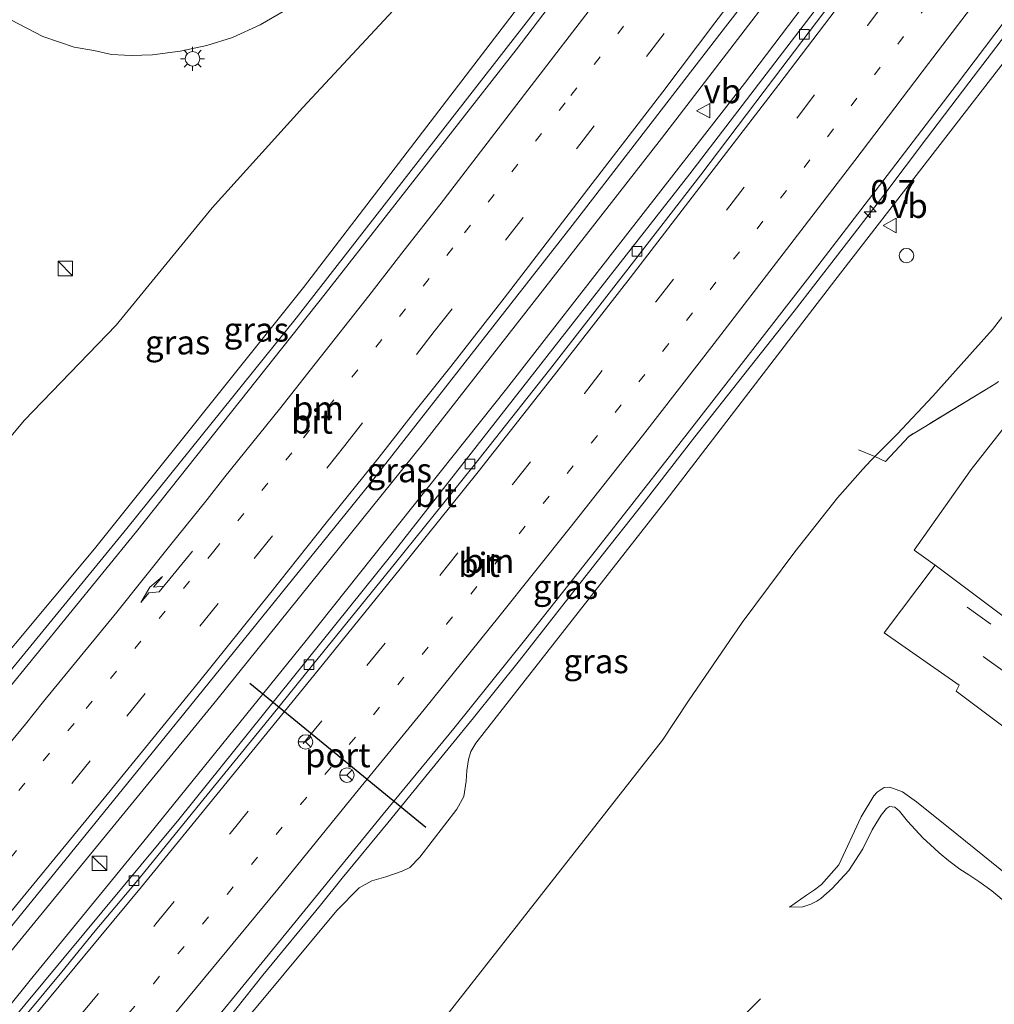
# Model space of a CAD drawing. Units: metres. Extents: x 99990 to 110000, y 406250 to 412503.
# Drawn here: x 103490 to 103591, y 411889 to 411991 of the extents above; entities that cross this region are included whole.
import ezdxf
from ezdxf.enums import TextEntityAlignment as Align

# ---------------------------------------------------------------- set-up
doc = ezdxf.new("R2010")
doc.units = ezdxf.units.M
for name, pattern in [('IE-TERREINAFSCHEIDING', [10, 8, -2]), ('VW-1-3_STREEP', [4, 1, -3]), ('VW-3-9_STREEP', [12, 3, -9])]:
    doc.linetypes.add(name, pattern=pattern)
doc.layers.get('0').update_dxf_attribs({"lineweight": 25})
for name, color, linetype, lineweight in [('B-ME-AM-KILOMETR-S-B1', 7, 'Continuous', 18), ('B-ME-BV-GELEIDECONSTRUCTIE-GELEIDERAIL-L-B1', 213, 'BV-GELEIDERAIL', 18), ('B-ME-GR-BOMENRIJ-L-B1', 10, 'Continuous', 25), ('B-ME-GW-KRUINLIJN-L-B1', 93, 'Continuous', 18), ('B-ME-GW-TEENLIJN-L-B1', 93, 'Continuous', 18), ('B-ME-IE-GRASLAND-GV-B6', 93, 'Continuous', 18), ('B-ME-IE-INRICHTINGSELEMENT-S-B1', 253, 'Continuous', 18), ('B-ME-IE-MEUBILAIR_WEGMEUBILAIR-LICHTMAST-S-B1', 8, 'Continuous', 18), ('B-ME-IE-TERREINAFSCHEIDING-RASTERHEKWERK-L-B1', 8, 'IE-TERREINAFSCHEIDING', 18), ('B-ME-VH-VERH_SOORT-BETON-OVERIG-GV-B6', 8, 'IE-TERREINAFSCHEIDING-NATUURLIJK-HOUTWAL', 18), ('B-ME-VH-VERH_SOORT-BITUMEN-GV-B6', 8, 'IE-TERREINAFSCHEIDING-NATUURLIJK-HOUTWAL', 18), ('B-ME-VV-KOLK-S-B1', 8, 'Continuous', 18), ('B-ME-VW-MARKERING-13STREEP-045-L-B1', 255, 'VW-1-3_STREEP', 18), ('B-ME-VW-MARKERING-39STREEP-015-L-B1', 255, 'VW-3-9_STREEP', 18), ('B-ME-VW-MARKERING-PIJLRE750-S-B1', 7, 'Continuous', 18), ('B-ME-VW-MARKERING-STREEP-015-L-B1', 7, 'Continuous', 18), ('B-ME-VW-MEUBILAIR_WEGMEUBILAIR-RONA-S-B1', 8, 'Continuous', 18), ('B-ME-VW-MEUBILAIR_WEGMEUBILAIR-VERKEERSBORD-S-B1', 8, 'Continuous', 18), ('B-ME-VW-PORTAAL-L-B1', 10, 'Continuous', 25)]:
    doc.layers.add(name, color=color, linetype=linetype, lineweight=lineweight)
doc.styles.add('NLCS-ISO', font='NLCS-ISO.TTF')
doc.linetypes.add('BV-GELEIDERAIL', pattern='A,10,-3,[108,NLCS.SHX,S=1,R=0,X=0,Y=0],-3', length=16)
doc.linetypes.add('IE-TERREINAFSCHEIDING-NATUURLIJK-HOUTWAL', pattern='A,7,-1.5,[67,NLCS.SHX,S=0.75,R=45,X=0,Y=0],-1.5,7,-1.5,[70,NLCS.SHX,S=0.75,R=0,X=0,Y=0],-1.5', length=20)

# ---------------------------------------------------------------- blocks, each defined once
blk = doc.blocks.new('kast')
blk.add_line((-0.75, -0.75), (0.75, 0.75))
blk.add_lwpolyline([(-0.75, 0.75), (0.75, 0.75), (0.75, -0.75), (-0.75, -0.75)], close=True)
blk = doc.blocks.new('dtb')
blk.add_circle((0, 0), 0.75)
blk = doc.blocks.new('verkeersbord')
for p, q in [((0, 0.75), (-0.75, -0.625)), ((0.75, -0.625), (0, 0.75)), ((-0.75, -0.625), (0.75, -0.625))]:
    blk.add_line(p, q)
blk = doc.blocks.new('wegwijzer')
for q in [(-0.53, -0.53), (0, 0.75), (0.53, -0.53)]:
    blk.add_line((0, 0), q)
blk.add_circle((0, 0), 0.75)
blk = doc.blocks.new('hecto')
for p, q in [((0, 0.625), (-0.625, 0)), ((0, -0.625), (0, 0.625)), ((-0.625, 0), (0.625, 0)), ((0.625, 0), (0, -0.625))]:
    blk.add_line(p, q)
blk = doc.blocks.new('kolk')
blk.add_lwpolyline([(-0.5, -0.5), (0.5, -0.5), (0.5, 0.5), (-0.5, 0.5)], close=True)
blk = doc.blocks.new('lantaarnpaal')
for p, q in [((0, 0.75), (0, 1.25)), ((-0.75, 0), (-1.25, 0)), ((-0.88, 0.88), (-0.53, 0.53)), ((0.53, 0.53), (0.88, 0.88)), ((0.75, 0), (1.25, 0)), ((-0.53, -0.53), (-0.88, -0.88)), ((0, -0.75), (0, -1.25)), ((0.53, -0.53), (0.88, -0.88))]:
    blk.add_line(p, q)
blk.add_circle((0, 0), 0.75)
blk = doc.blocks.new('pijlr')
for p, q in [((0, 0, 0.1), (5.45, 0, 0.1)), ((5.45, -0.75, 0.1), (4.7, 0, 0.1)), ((6.2, -0.75, 0.1), (5.45, 0, 0.1)), ((4, -0.75, 0.1), (5.45, -0.75, 0.1)), ((5.7, -1.05, 0.1), (4, -0.75, 0.1)), ((7.5, -0.75, 0.1), (5.7, -1.05, 0.1)), ((7.5, -0.75, 0.1), (6.2, -0.75, 0.1))]:
    blk.add_line(p, q)

msp = doc.modelspace()

# ---------------------------------------------------------------- linework, layer by layer
at = {"layer": 'B-ME-BV-GELEIDECONSTRUCTIE-GELEIDERAIL-L-B1'}
for points in [[(103580.7422, 412041.1835, 6.2545), (103569.1741, 412025.898, 6.301), (103543.3647, 411992.021, 6.4551), (103518.8058, 411960.536, 6.5985), (103501.286, 411938.728, 6.626), (103483.5551, 411917.0956, 6.4523), (103471.257, 411902.14, 6.523), (103461.756, 411890.998, 6.449), (103453.078, 411880.875, 6.444), (103446.543, 411873.268, 6.37)], [(103595.475, 412030.215, 6.816), (103576.12, 412004.579, 6.85), (103556.621, 411979.11, 6.925), (103531.99, 411947.581, 7.06), (103510.612, 411920.989, 7.06), (103488.658, 411894.166, 6.981), (103475.73, 411878.973, 6.916), (103466.727, 411869.07, 6.833), (103460.575, 411862.317, 6.82), (103460.05, 411861.649, 6.839)], [(103464.0216, 411858.2082, 6.647), (103471.228, 411867.123, 6.601), (103480.422, 411878.504, 6.615), (103491.282, 411891.962, 6.789), (103503.05, 411906.375, 6.898), (103519.861, 411927.148, 7.003), (103540.579, 411953.188, 7.025), (103565.239, 411984.81, 6.911), (103591.799, 412019.88, 6.732), (103598.0997, 412028.2611, 6.682)], [(103611.1184, 412014.8078, 7.1725), (103609.9, 412013.216, 7.171), (103606.141, 412008.313, 7.174), (103601.691, 412002.367, 7.172), (103597.189, 411996.428, 7.167), (103592.245, 411989.85, 7.151), (103588.45, 411984.876, 7.148), (103584.076, 411979.109, 7.181), (103579.66, 411973.271, 7.226), (103574.872, 411967.036, 7.244), (103570.36, 411961.233, 7.256), (103565.152, 411954.648, 7.263), (103560.098, 411948.219, 7.269), (103554.83, 411941.482, 7.263), (103549.979, 411935.336, 7.28), (103546.295, 411930.615, 7.28), (103541.927, 411925.059, 7.295), (103537.183, 411919.133, 7.296), (103532.564, 411913.471, 7.301), (103528.295, 411908.246, 7.275), (103523.576, 411902.535, 7.253), (103521.331, 411899.732, 7.24), (103515.376, 411892.481, 7.202), (103510.703, 411886.629, 7.192)]]:
    msp.add_polyline3d(points, dxfattribs=at)
at = {"layer": 'B-ME-GR-BOMENRIJ-L-B1'}
msp.add_line((103566.872, 411890.04, -0.091), (103546.643, 411869.817, 0.104), dxfattribs=at)
at = {"layer": 'B-ME-GW-KRUINLIJN-L-B1'}
for points in [[(103448.363, 411877.086, 5.683), (103447.991, 411878.234, 5.684), (103448.066, 411879.9, 5.593), (103448.38, 411881.38, 5.501), (103448.858, 411882.876, 5.457), (103449.497, 411883.945, 5.457), (103450.831, 411885.855, 5.3), (103452.218, 411887.377, 5.3), (103455.249, 411890.176, 5.34), (103458.122, 411892.667, 5.462), (103460.477, 411894.244, 5.571), (103462.978, 411895.597, 5.593), (103463.678, 411896.149, 5.61), (103464.847, 411897.181, 5.615), (103467.061, 411899.597, 5.597), (103481.355, 411916.809, 5.733), (103497.923, 411936.626, 5.837), (103519.558, 411963.693, 5.811), (103542.172, 411993.211, 5.68), (103564.184, 412022.246, 5.658), (103579.266, 412042.282, 5.523)], [(103613.845, 412016.538, 6.46), (103594.239, 411989.812, 6.291), (103574.578, 411964.419, 6.431), (103557.105, 411941.66, 6.54), (103538.292, 411917.61, 6.466), (103537.413, 411916.501, 6.466), (103536.89, 411915.636, 6.466), (103536.641, 411914.802, 6.466), (103536.5, 411913.678, 6.466), (103536.406, 411912.58, 6.466), (103536.163, 411911, 6.335), (103535.454, 411909.666, 6.217), (103531.615, 411904.714, 6.243), (103530.572, 411903.622, 6.309), (103529.778, 411903.248, 6.309), (103528.114, 411902.672, 6.296), (103526.646, 411902.241, 6.278), (103525.331, 411901.543, 6.366), (103523.025, 411899.192, 6.47), (103514.839, 411889.357, 6.47), (103501.624, 411873.74, 6.418), (103487.511, 411856.463, 6.243)], [(103592.585, 411902.723, 0.589), (103587.219, 411907.075, 0.602), (103583.054, 411910.446, 0.654), (103581.592, 411911.483, 0.659), (103580.28, 411911.956, 0.641), (103579.693, 411911.91, 0.633), (103578.961, 411911.444, 0.628), (103578.619, 411911.068, 0.624), (103577.295, 411908.874, 0.558), (103574.995, 411903.899, 0.318), (103573.193, 411901.871, 0.27), (103572.481, 411901.312, 0.257), (103571.654, 411900.771, 0.257), (103569.903, 411899.527, 0.061)]]:
    msp.add_polyline3d(points, dxfattribs=at)
at = {"layer": 'B-ME-GW-TEENLIJN-L-B1'}
for points in [[(103571.247, 412048.252, 0.726), (103553.762, 412024.482, 0.781), (103529.319, 411992.862, 0.855), (103519.487, 411982.341, 0.471), (103510.102, 411971.935, 0.192), (103500.193, 411959.794, 0.205), (103490.655, 411949.94, -0.227), (103477.67, 411934.345, -0.27), (103455.943, 411907.584, -0.397), (103436.143, 411882.347, -0.554), (103434.753, 411880.187, -0.79), (103434.07, 411878.672, -0.908), (103433.83, 411876.886, -0.899), (103433.988, 411875.243, -0.882), (103434.293, 411873.936, -0.864), (103434.681, 411873.147, -0.847), (103435.116, 411872.518, -0.834), (103435.95, 411871.57, -0.799), (103440.301, 411867.782, -0.795)], [(103578.724, 411946.212, 0.173), (103581.043, 411948.503, 0.047), (103584.727, 411952.442, -0.148), (103587.667, 411955.71, -0.283), (103590.923, 411959.334, -0.419), (103593.635, 411962.856, -0.471), (103595.92, 411965.776, -0.436), (103599.714, 411970.878, -0.427), (103604.537, 411977.692, -0.427), (103609.591, 411984.94, -0.462), (103616.299, 411993.054, -0.493), (103626.876, 412006.836, -0.579)], [(103490.003, 411836.236, -0.694), (103493.162, 411839.792, -0.572), (103501.367, 411849.193, -0.458), (103509.173, 411858.213, -0.345), (103518.338, 411869.394, -0.484), (103526.763, 411878.576, -0.558), (103541.833, 411897.804, -0.502), (103556.758, 411916.835, -0.397), (103559.434, 411920.896, 0.1), (103564.991, 411928.998, 0.2), (103570.44, 411936.325, 0.231), (103574.85, 411941.907, 0.292), (103577.472, 411944.879, 0.231), (103578.295, 411945.788, 0.196), (103578.724, 411946.212, 0.173)], [(103569.903, 411899.527, 0.061), (103571.255, 411899.558, -0.074), (103572.092, 411899.821, -0.074), (103572.735, 411900.134, -0.056), (103573.133, 411900.422, -0.048), (103574.322, 411901.473, -0.056), (103576.048, 411903.322, -0.074), (103577.473, 411905.583, -0.074), (103578.46, 411907.519, -0.039), (103578.845, 411908.165, -0.035), (103579.379, 411909.038, -0.035), (103579.93, 411909.755, -0.026), (103580.251, 411909.937, -0.008), (103580.779, 411909.896, -0.008), (103581.272, 411909.456, -0.004), (103582.104, 411908.427, -0.004), (103583.734, 411906.681, -0.004), (103584.457, 411906.004, -0.017), (103585.381, 411905.157, -0.026), (103586.385, 411904.308, -0.035), (103587.522, 411903.478, -0.043), (103588.445, 411902.881, -0.052), (103589.479, 411902.176, -0.052), (103590.853, 411901.22, -0.052), (103592.532, 411899.8, -0.043)]]:
    msp.add_polyline3d(points, dxfattribs=at)
at = {"layer": 'B-ME-IE-GRASLAND-GV-B6'}
for points in [[(103477.67, 411934.345, -0.27), (103490.655, 411949.94, -0.227), (103500.193, 411959.794, 0.205), (103510.102, 411971.935, 0.192), (103519.487, 411982.341, 0.471), (103529.319, 411992.862, 0.855), (103553.762, 412024.482, 0.781), (103571.247, 412048.252, 0.726)], [(103571.247, 412048.252, 0.726), (103579.266, 412042.282, 5.523), (103564.184, 412022.246, 5.658), (103542.172, 411993.211, 5.68), (103519.558, 411963.693, 5.811), (103497.923, 411936.626, 5.837), (103481.355, 411916.809, 5.733)], [(103481.355, 411916.809, 5.733), (103497.923, 411936.626, 5.837), (103519.558, 411963.693, 5.811), (103542.172, 411993.211, 5.68), (103564.184, 412022.246, 5.658), (103579.266, 412042.282, 5.523)], [(103579.266, 412042.282, 5.523), (103581.396, 412040.697, 5.667), (103563.028, 412016.475, 5.75), (103541.582, 411988.322, 5.815), (103521.817, 411963.04, 5.933), (103502.272, 411938.419, 5.968), (103484.821, 411917.028, 5.951)], [(103480.852, 411877.57, 6.038), (103464.6209, 411858.4178, 5.8211), (103463.953, 411858.986, 5.87), (103460.826, 411861.695, 5.999), (103459.819, 411862.567, 6.095), (103464.449, 411868.049, 6.104), (103488.007, 411895.945, 6.2), (103507.317, 411919.731, 6.348), (103526.458, 411943.4, 6.287), (103547.372, 411970.126, 6.213), (103562.683, 411989.946, 6.108), (103580.371, 412012.803, 6.051), (103594.234, 412031.139, 6.064), (103599.157, 412027.474, 6.147), (103588.025, 412012.632, 6.139), (103559.584, 411975.465, 6.204), (103528.707, 411936.054, 6.274), (103506.669, 411908.62, 6.121), (103480.852, 411877.57, 6.038)], [(103613.845, 412016.538, 6.46), (103594.239, 411989.812, 6.291), (103574.578, 411964.419, 6.431), (103557.105, 411941.66, 6.54), (103538.292, 411917.61, 6.466), (103537.413, 411916.501, 6.466), (103536.89, 411915.636, 6.466), (103536.641, 411914.802, 6.466), (103536.5, 411913.678, 6.466), (103536.406, 411912.58, 6.466), (103536.163, 411911, 6.335), (103535.454, 411909.666, 6.217), (103531.615, 411904.714, 6.243), (103530.572, 411903.622, 6.309), (103529.778, 411903.248, 6.309), (103528.114, 411902.672, 6.296), (103526.646, 411902.241, 6.278), (103525.331, 411901.543, 6.366), (103523.025, 411899.192, 6.47), (103514.839, 411889.357, 6.47)], [(103514.839, 411889.357, 6.47), (103523.025, 411899.192, 6.47), (103525.331, 411901.543, 6.366), (103526.646, 411902.241, 6.278), (103528.114, 411902.672, 6.296), (103529.778, 411903.248, 6.309), (103530.572, 411903.622, 6.309), (103531.615, 411904.714, 6.243), (103535.454, 411909.666, 6.217), (103536.163, 411911, 6.335), (103536.406, 411912.58, 6.466), (103536.5, 411913.678, 6.466), (103536.641, 411914.802, 6.466), (103536.89, 411915.636, 6.466), (103537.413, 411916.501, 6.466), (103538.292, 411917.61, 6.466), (103557.105, 411941.66, 6.54), (103574.578, 411964.419, 6.431), (103594.239, 411989.812, 6.291), (103613.845, 412016.538, 6.46)], [(103504.284, 411880.372, 6.334), (103512.227, 411890.036, 6.334), (103519.739, 411899.262, 6.402), (103527.811, 411909.152, 6.464), (103535.144, 411918.028, 6.553), (103542.582, 411927.33, 6.564), (103549.925, 411936.557, 6.561), (103557.699, 411946.489, 6.508), (103564.874, 411955.708, 6.494), (103572.484, 411965.474, 6.506), (103579.566, 411974.695, 6.479), (103587.184, 411984.67, 6.445), (103594.06, 411993.781, 6.406)], [(103529.319, 411992.862, 0.855), (103519.487, 411982.341, 0.471), (103510.102, 411971.935, 0.192), (103500.193, 411959.794, 0.205), (103490.655, 411949.94, -0.227), (103477.67, 411934.345, -0.27)], [(103616.299, 411993.054, -0.493), (103609.591, 411984.94, -0.462), (103604.537, 411977.692, -0.427), (103599.714, 411970.878, -0.427), (103595.92, 411965.776, -0.436), (103593.635, 411962.856, -0.471), (103590.923, 411959.334, -0.419), (103587.667, 411955.71, -0.283), (103584.727, 411952.442, -0.148), (103581.043, 411948.503, 0.047), (103578.724, 411946.212, 0.173), (103578.295, 411945.788, 0.196), (103577.472, 411944.879, 0.231), (103574.85, 411941.907, 0.292), (103570.44, 411936.325, 0.231), (103564.991, 411928.998, 0.2), (103559.434, 411920.896, 0.1), (103556.758, 411916.835, -0.397), (103541.833, 411897.804, -0.502), (103526.763, 411878.576, -0.558)], [(103489.265, 411991.411, 1.296), (103492.595, 411989.677, 1.296), (103495.828, 411988.594, 1.305), (103497.878, 411988.224, 1.314), (103499.707, 411987.831, 1.283), (103501.037, 411987.751, 1.283), (103501.736, 411987.727, 1.283), (103503.948, 411987.788, 1.257), (103506.796, 411988.177, 1.253), (103509.556, 411988.76, 1.261), (103512.229, 411989.599, 1.27), (103515.098, 411990.888, 1.235), (103517.452, 411992.262, 1.218)], [(103591.261, 411953.748, -0.205), (103582.236, 411948.278, -0.008), (103579.846, 411945.677, 0.078), (103578.724, 411946.212, 0.173), (103581.043, 411948.503, 0.047), (103584.727, 411952.442, -0.148), (103587.667, 411955.71, -0.283), (103590.923, 411959.334, -0.419), (103593.635, 411962.856, -0.471)], [(103526.763, 411878.576, -0.558), (103541.833, 411897.804, -0.502), (103556.758, 411916.835, -0.397), (103559.434, 411920.896, 0.1), (103564.991, 411928.998, 0.2), (103570.44, 411936.325, 0.231), (103574.85, 411941.907, 0.292), (103577.472, 411944.879, 0.231), (103578.295, 411945.788, 0.196), (103578.724, 411946.212, 0.173), (103579.846, 411945.677, 0.078), (103582.236, 411948.278, -0.008), (103591.261, 411953.748, -0.205)], [(103593.207, 411950.626, -0.2708), (103588.709, 411944.86, 0.135), (103582.782, 411936.499, 0.755), (103584.968, 411934.935, 0.973), (103579.677, 411927.939, 0.961), (103587.467, 411922.512, 0.978), (103587.135, 411921.909, 0.934), (103606.971, 411907.038, 0.877)], [(103592.532, 411899.8, -0.043), (103590.853, 411901.22, -0.052), (103589.479, 411902.176, -0.052), (103588.445, 411902.881, -0.052), (103587.522, 411903.478, -0.043), (103586.385, 411904.308, -0.035), (103585.381, 411905.157, -0.026), (103584.457, 411906.004, -0.017), (103583.734, 411906.681, -0.004), (103582.104, 411908.427, -0.004), (103581.272, 411909.456, -0.004), (103580.779, 411909.896, -0.008), (103580.251, 411909.937, -0.008), (103579.93, 411909.755, -0.026), (103579.379, 411909.038, -0.035), (103578.845, 411908.165, -0.035), (103578.46, 411907.519, -0.039), (103577.473, 411905.583, -0.074), (103576.048, 411903.322, -0.074), (103574.322, 411901.473, -0.056), (103573.133, 411900.422, -0.048), (103572.735, 411900.134, -0.056), (103572.092, 411899.821, -0.074), (103571.255, 411899.558, -0.074), (103569.903, 411899.527, 0.061), (103571.654, 411900.771, 0.257), (103572.481, 411901.312, 0.257), (103573.193, 411901.871, 0.27), (103574.995, 411903.899, 0.318), (103577.295, 411908.874, 0.558), (103578.619, 411911.068, 0.624), (103578.961, 411911.444, 0.628), (103579.693, 411911.91, 0.633), (103580.28, 411911.956, 0.641), (103581.592, 411911.483, 0.659), (103583.054, 411910.446, 0.654)], [(103592.585, 411902.723, 0.589), (103587.219, 411907.075, 0.602), (103583.054, 411910.446, 0.654), (103581.592, 411911.483, 0.659), (103580.28, 411911.956, 0.641), (103579.693, 411911.91, 0.633), (103578.961, 411911.444, 0.628), (103578.619, 411911.068, 0.624), (103577.295, 411908.874, 0.558), (103574.995, 411903.899, 0.318), (103573.193, 411901.871, 0.27), (103572.481, 411901.312, 0.257), (103571.654, 411900.771, 0.257), (103569.903, 411899.527, 0.061), (103571.255, 411899.558, -0.074), (103572.092, 411899.821, -0.074), (103572.735, 411900.134, -0.056), (103573.133, 411900.422, -0.048), (103574.322, 411901.473, -0.056), (103576.048, 411903.322, -0.074), (103577.473, 411905.583, -0.074), (103578.46, 411907.519, -0.039), (103578.845, 411908.165, -0.035), (103579.379, 411909.038, -0.035), (103579.93, 411909.755, -0.026), (103580.251, 411909.937, -0.008), (103580.779, 411909.896, -0.008), (103581.272, 411909.456, -0.004), (103582.104, 411908.427, -0.004), (103583.734, 411906.681, -0.004), (103584.457, 411906.004, -0.017), (103585.381, 411905.157, -0.026), (103586.385, 411904.308, -0.035), (103587.522, 411903.478, -0.043), (103588.445, 411902.881, -0.052), (103589.479, 411902.176, -0.052), (103590.853, 411901.22, -0.052), (103592.532, 411899.8, -0.043)], [(103583.054, 411910.446, 0.654), (103587.219, 411907.075, 0.602), (103592.585, 411902.723, 0.589), (103594.821, 411901.253, 0.615), (103595.929, 411900.572, 0.615), (103596.996, 411900.088, 0.615), (103597.959, 411899.74, 0.615), (103599, 411899.431, 0.576), (103600.542, 411899.053, 0.545), (103602.823, 411898.567, 0.598), (103603.894, 411898.337, 0.506), (103604.884, 411897.954, 0.449), (103607.195, 411896.323, 0.401), (103613.964, 411890.824, 0.305), (103624.444, 411883.111, 0.314)]]:
    msp.add_polyline3d(points, dxfattribs=at)
at = {"layer": 'B-ME-IE-TERREINAFSCHEIDING-RASTERHEKWERK-L-B1'}
msp.add_line((103578.724, 411946.212, 0.173), (103577.022, 411946.881, 0.72), dxfattribs=at)
msp.add_polyline3d([(103602.831, 411961.101, -0.515), (103599.494, 411960.027, -0.427), (103591.261, 411953.748, -0.205), (103582.236, 411948.278, -0.008), (103579.846, 411945.677, 0.078), (103578.724, 411946.212, 0.173)], dxfattribs=at)
at = {"layer": 'B-ME-VH-VERH_SOORT-BETON-OVERIG-GV-B6'}
msp.add_polyline3d([(103604.555, 411945.766, -0.087), (103604.508, 411945.728, -0.077), (103601.417, 411941.697, -0.069), (103600.631, 411940.682, -0.135), (103600.525, 411940.759, -0.135), (103599.577, 411939.461, -0.135), (103597.215, 411941.188, -0.01), (103595.675, 411939.082, 0.02), (103597.381, 411937.845, 0.02), (103597.693, 411937.621, 0.02), (103593.001, 411931.172, 1), (103593.362, 411930.902, 1), (103592.441, 411929.657, 1), (103592.283, 411929.45, 1.014), (103584.968, 411934.935, 0.973), (103582.782, 411936.499, 0.755), (103588.709, 411944.86, 0.135), (103593.207, 411950.626, -0.2708), (103594.8629, 411952.8815, -0.2847), (103604.555, 411945.766, -0.087)], dxfattribs=at)
at = {"layer": 'B-ME-VH-VERH_SOORT-BITUMEN-GV-B6'}
for points in [[(103484.821, 411917.028, 5.951), (103502.272, 411938.419, 5.968), (103521.817, 411963.04, 5.933), (103541.582, 411988.322, 5.815), (103563.028, 412016.475, 5.75), (103581.396, 412040.697, 5.667)], [(103581.396, 412040.697, 5.667), (103594.234, 412031.139, 6.064), (103580.371, 412012.803, 6.051), (103562.683, 411989.946, 6.108), (103547.372, 411970.126, 6.213), (103526.458, 411943.4, 6.287), (103507.317, 411919.731, 6.348), (103488.007, 411895.945, 6.2)], [(103480.852, 411877.57, 6.038), (103506.669, 411908.62, 6.121), (103528.707, 411936.054, 6.274), (103559.584, 411975.465, 6.204), (103588.025, 412012.632, 6.139), (103599.157, 412027.474, 6.147), (103600.044, 412027.388, 6.061), (103592.272, 412017.104, 6.084), (103584.133, 412006.362, 6.093), (103576.38, 411996.065, 6.12), (103568.221, 411985.287, 6.133), (103560.711, 411975.376, 6.189), (103552.904, 411965.3, 6.169), (103545.047, 411955.165, 6.182), (103537.091, 411945.137, 6.212), (103529.088, 411935.168, 6.231), (103520.515, 411924.602, 6.187), (103516.332, 411919.418, 6.193), (103509.272, 411910.762, 6.145), (103502.246, 411902.116, 6.097), (103498.016, 411897.086, 6.069), (103494.556, 411892.839, 6.063), (103491.006, 411888.541, 6.056), (103487.679, 411884.54, 6.027)], [(103487.679, 411884.54, 6.027), (103491.006, 411888.541, 6.056), (103494.556, 411892.839, 6.063), (103498.016, 411897.086, 6.069), (103502.246, 411902.116, 6.097), (103509.272, 411910.762, 6.145), (103516.332, 411919.418, 6.193), (103520.515, 411924.602, 6.187), (103529.088, 411935.168, 6.231), (103537.091, 411945.137, 6.212), (103545.047, 411955.165, 6.182), (103552.904, 411965.3, 6.169), (103560.711, 411975.376, 6.189), (103568.221, 411985.287, 6.133), (103576.38, 411996.065, 6.12), (103584.133, 412006.362, 6.093), (103592.272, 412017.104, 6.084), (103600.044, 412027.388, 6.061), (103609.019, 412013.476, 6.408)], [(103609.019, 412013.476, 6.408), (103601.554, 412003.625, 6.411), (103594.06, 411993.781, 6.406), (103587.184, 411984.67, 6.445), (103579.566, 411974.695, 6.479), (103572.484, 411965.474, 6.506), (103564.874, 411955.708, 6.494), (103557.699, 411946.489, 6.508), (103549.925, 411936.557, 6.561), (103542.582, 411927.33, 6.564), (103535.144, 411918.028, 6.553), (103527.811, 411909.152, 6.464), (103519.739, 411899.262, 6.402), (103512.227, 411890.036, 6.334), (103504.284, 411880.372, 6.334), (103496.304, 411870.838, 6.292), (103491.668, 411865.272, 6.266), (103487.702, 411860.487, 6.245)], [(103517.452, 411992.262, 1.218), (103515.098, 411990.888, 1.235), (103512.229, 411989.599, 1.27), (103509.556, 411988.76, 1.261), (103506.796, 411988.177, 1.253), (103503.948, 411987.788, 1.257), (103501.736, 411987.727, 1.283), (103501.037, 411987.751, 1.283), (103499.707, 411987.831, 1.283), (103497.878, 411988.224, 1.314), (103495.828, 411988.594, 1.305), (103492.595, 411989.677, 1.296), (103489.265, 411991.411, 1.296)], [(103638.715, 411883.326, 0.812), (103621.207, 411896.281, 0.833), (103606.971, 411907.038, 0.877), (103587.135, 411921.909, 0.934), (103587.467, 411922.512, 0.978), (103579.677, 411927.939, 0.961), (103584.968, 411934.935, 0.973), (103592.283, 411929.45, 1.014)]]:
    msp.add_polyline3d(points, dxfattribs=at)
at = {"layer": 'B-ME-VW-MARKERING-13STREEP-045-L-B1'}
for points in [[(103453.0746, 411867.5831, 5.8402), (103466.3602, 411883.2524, 5.9331), (103472.2414, 411890.0557, 5.9813), (103479.8926, 411899.2884, 6.0233), (103487.5424, 411908.5216, 6.0628), (103497.0785, 411920.0855, 6.0944), (103510.2943, 411936.3847, 6.1331), (103519.5869, 411948.145, 6.1231), (103527.0629, 411957.5201, 6.0877), (103536.2533, 411969.3599, 6.0424), (103547.2538, 411983.5899, 5.9904), (103556.3385, 411995.5117, 5.9331), (103563.5422, 412005.0974, 5.8586), (103570.7789, 412014.6578, 5.8173), (103579.8176, 412026.6146, 5.757), (103587.0486, 412036.1798, 5.7182), (103587.1975, 412036.3777, 5.717)], [(103470.9009, 411852.2228, 6.015), (103480.905, 411863.966, 6.091), (103488.637, 411873.149, 6.144), (103496.343, 411882.345, 6.193), (103504.028, 411891.596, 6.233), (103511.658, 411900.849, 6.263), (103519.276, 411910.148, 6.322), (103526.825, 411919.454, 6.38), (103534.387, 411928.817, 6.403), (103541.906, 411938.183, 6.422), (103549.385, 411947.595, 6.386), (103556.78, 411957.107, 6.387), (103566.53, 411969.763, 6.394), (103573.859, 411979.326, 6.353), (103581.102, 411988.91, 6.315), (103588.418, 411998.487, 6.303), (103595.637, 412008.053, 6.269), (103602.937, 412017.648, 6.268), (103604.7645, 412020.0705, 6.2604)]]:
    msp.add_polyline3d(points, dxfattribs=at)
at = {"layer": 'B-ME-VW-MARKERING-39STREEP-015-L-B1'}
for p, q in [((103590.721, 411928.835, 1.078), (103585.896, 411932.336, 1.034)), ((103592.38, 411923.715, 1.143), (103587.761, 411927.05, 1.143))]:
    msp.add_line(p, q, dxfattribs=at)
for points in [[(103590.2374, 412034.1145, 5.8388), (103584.0093, 412025.8971, 5.8744), (103567.78, 412004.3363, 5.9996), (103556.9067, 411990.0026, 6.0834), (103549.6679, 411980.4396, 6.1242), (103542.3301, 411970.9528, 6.147), (103533.1074, 411959.1326, 6.2009), (103523.8501, 411947.3396, 6.2526), (103510.7285, 411930.957, 6.2527), (103497.4976, 411914.6626, 6.2335), (103482.2348, 411896.1564, 6.157), (103474.5247, 411886.9693, 6.1074), (103466.7596, 411877.8281, 6.0366), (103458.979, 411868.7001, 5.9703), (103455.9159, 411865.1388, 5.9306)], [(103468.0747, 411854.6818, 5.922), (103472.506, 411859.848, 5.964), (103480.469, 411869.263, 6.018), (103488.544, 411878.845, 6.098), (103496.425, 411888.28, 6.147), (103504.294, 411897.797, 6.177), (103511.964, 411907.144, 6.215), (103519.58, 411916.501, 6.266), (103526.136, 411924.541, 6.315), (103533.678, 411933.886, 6.341), (103541.218, 411943.282, 6.319), (103548.653, 411952.718, 6.28), (103556.042, 411962.199, 6.282), (103563.362, 411971.703, 6.292), (103570.679, 411981.261, 6.258), (103577.96, 411990.835, 6.232), (103585.202, 412000.387, 6.192), (103592.469, 412009.976, 6.192), (103599.717, 412019.557, 6.176), (103602.618, 412023.3979, 6.1704)]]:
    msp.add_polyline3d(points, dxfattribs=at)
at = {"layer": 'B-ME-VW-MARKERING-STREEP-015-L-B1'}
for points in [[(103584.1196, 412038.6692, 5.6124), (103582.5264, 412036.5709, 5.6203), (103575.3067, 412027.032, 5.6603), (103571.7145, 412022.2491, 5.6775), (103568.103, 412017.4812, 5.7007), (103564.5214, 412012.6907, 5.7296), (103559.105, 412005.5377, 5.7693), (103553.6888, 411998.3843, 5.8059), (103550.0905, 411993.6062, 5.8436), (103542.8051, 411984.1171, 5.8788), (103533.6808, 411972.2692, 5.9213), (103529.9949, 411967.5581, 5.9426), (103526.341, 411962.8231, 5.9686), (103520.79, 411955.7741, 5.9889), (103517.0764, 411951.0847, 6.0094), (103511.4423, 411944.1019, 6.0162), (103509.6124, 411941.7362, 6.0145), (103505.8362, 411937.0978, 6.009), (103500.2373, 411930.0869, 6.0085), (103492.6586, 411920.8304, 5.9941), (103490.7976, 411918.489, 5.9899), (103481.2761, 411906.9579, 5.946)], [(103593.0991, 412031.9839, 5.9306), (103592.8572, 412031.6632, 5.9316), (103585.5964, 412022.1519, 5.974), (103578.4223, 412012.5743, 6.0291), (103573.027, 412005.4023, 6.0756), (103567.6185, 411998.2399, 6.112), (103562.1672, 411991.1092, 6.1515), (103556.7644, 411983.9419, 6.1949), (103549.4723, 411974.4527, 6.2276), (103543.9971, 411967.3406, 6.2532), (103540.3366, 411962.6077, 6.2772), (103534.817, 411955.5307, 6.3199), (103531.1038, 411950.8394, 6.3258), (103527.4169, 411946.127, 6.3491), (103521.7874, 411939.1366, 6.3605), (103516.1919, 411932.1208, 6.3496), (103508.7151, 411922.7761, 6.3481), (103499.2558, 411911.1863, 6.3246), (103495.4638, 411906.5589, 6.2962), (103489.7594, 411899.6287, 6.2722), (103484.0233, 411892.7262, 6.2497), (103474.3898, 411881.2814, 6.1649), (103466.6272, 411872.1735, 6.0994), (103458.6125, 411862.819, 6.033)], [(103465.3539, 411857.049, 5.841), (103468.791, 411861.068, 5.883), (103472.895, 411865.883, 5.909), (103477.018, 411870.761, 5.954), (103480.535, 411874.928, 5.976), (103484.623, 411879.789, 6.015), (103488.219, 411884.075, 6.044), (103491.614, 411888.151, 6.074), (103495.107, 411892.36, 6.095), (103498.585, 411896.565, 6.095), (103502.793, 411901.626, 6.1), (103509.855, 411910.248, 6.171), (103516.848, 411918.865, 6.187), (103521.105, 411924.063, 6.214), (103529.59, 411934.571, 6.25), (103537.671, 411944.603, 6.24), (103545.567, 411954.641, 6.195), (103553.379, 411964.694, 6.197), (103561.297, 411974.975, 6.21), (103568.779, 411984.731, 6.163), (103577.033, 411995.595, 6.133), (103584.724, 412005.726, 6.11), (103592.937, 412016.578, 6.105), (103600.5479, 412026.6066, 6.09)], [(103606.9179, 412016.7328, 6.339), (103606.131, 412015.691, 6.339), (103598.542, 412005.678, 6.349), (103591.179, 411995.971, 6.373), (103584.28, 411986.909, 6.389), (103576.65, 411976.853, 6.416), (103569.586, 411967.634, 6.47), (103562.09, 411957.895, 6.449), (103554.66, 411948.341, 6.448), (103547.193, 411938.838, 6.479), (103539.805, 411929.601, 6.507), (103532.054, 411920.003, 6.492), (103524.924, 411911.246, 6.461), (103516.902, 411901.399, 6.363), (103509.326, 411892.203, 6.311), (103501.531, 411882.768, 6.276), (103493.538, 411873.25, 6.229), (103481.936, 411859.445, 6.154), (103473.7027, 411849.785, 6.11)]]:
    msp.add_polyline3d(points, dxfattribs=at)
at = {"layer": 'B-ME-VW-PORTAAL-L-B1'}
msp.add_line((103514.01, 411922.719, 13.815), (103532.243, 411907.807, 13.767), dxfattribs=at)

# ---------------------------------------------------------------- block references
at = {"layer": 'B-ME-AM-KILOMETR-S-B1', "rotation": 90}
msp.add_blockref('hecto', (103578.2457, 411971.545, 10), dxfattribs=at)
at = {"layer": 'B-ME-IE-INRICHTINGSELEMENT-S-B1', "rotation": 90}
for name, p in [('dtb', (103582, 411967, 4.5766)), ('kast', (103494.918, 411965.657, 0.052)), ('kast', (103498.445, 411904.06, 6.248))]:
    msp.add_blockref(name, p, dxfattribs=at)
at = {"layer": 'B-ME-IE-MEUBILAIR_WEGMEUBILAIR-LICHTMAST-S-B1', "rotation": 90}
msp.add_blockref('lantaarnpaal', (103508.088, 411987.38, 1.235), dxfattribs=at)
at = {"layer": 'B-ME-VV-KOLK-S-B1', "rotation": 90}
for p in [(103571.411, 411989.921, 6.045), (103554.114, 411967.446, 6.083), (103536.817, 411945.419, 6.137), (103520.149, 411924.653, 6.126), (103502.025, 411902.266, 5.987)]:
    msp.add_blockref('kolk', p, dxfattribs=at)
at = {"layer": 'B-ME-VW-MARKERING-PIJLRE750-S-B1', "rotation": 230.6}
msp.add_blockref('pijlr', (103508.0766, 411936.391, 6.0779), dxfattribs=at)
at = {"layer": 'B-ME-VW-MEUBILAIR_WEGMEUBILAIR-RONA-S-B1', "rotation": 90}
for p in [(103519.786, 411916.639, 14.802), (103524.071, 411913.201, 14.767)]:
    msp.add_blockref('wegwijzer', p, dxfattribs=at)
at = {"layer": 'B-ME-VW-MEUBILAIR_WEGMEUBILAIR-VERKEERSBORD-S-B1', "rotation": 90}
for p in [(103561, 411982, 6.1608), (103580.323, 411970.119, 6.469)]:
    msp.add_blockref('verkeersbord', p, dxfattribs=at)

# ---------------------------------------------------------------- texts
at = {"layer": 'B-ME-AM-KILOMETR-S-B1', "ltscale": 0.2, "style": 'NLCS-ISO'}
msp.add_text('0.7', height=2.5, dxfattribs=at).set_placement((103578.2457, 411971.545, 10), align=Align.BOTTOM_LEFT)
at = {"layer": 'B-ME-IE-GRASLAND-GV-B6', "ltscale": 0.2, "style": 'NLCS-ISO'}
for p in [(103514.6935, 411959.3405), (103506.548, 411958.017), (103529.488, 411944.7784), (103546.702, 411932.691), (103549.8655, 411925.002)]:
    msp.add_text('gras', height=2.5, dxfattribs=at).set_placement(p, align=Align.MIDDLE_CENTER)
at = {"layer": 'B-ME-VH-VERH_SOORT-BITUMEN-GV-B6', "ltscale": 0.2, "style": 'NLCS-ISO'}
for p in [(103520.4522, 411949.8107), (103533.2852, 411942.2089), (103537.752, 411934.977)]:
    msp.add_text('bit', height=2.5, dxfattribs=at).set_placement(p, align=Align.MIDDLE_CENTER)
at = {"layer": 'B-ME-VW-MARKERING-13STREEP-045-L-B1', "ltscale": 0.2, "style": 'NLCS-ISO'}
for p in [(103521.1294, 411951.1872), (103538.7767, 411935.3923)]:
    msp.add_text('bm', height=2.5, dxfattribs=at).set_placement(p, align=Align.MIDDLE_CENTER)
at = {"layer": 'B-ME-VW-MEUBILAIR_WEGMEUBILAIR-VERKEERSBORD-S-B1', "ltscale": 0.2, "style": 'NLCS-ISO'}
for p in [(103561, 411982, 6.1608), (103580.323, 411970.119, 6.469)]:
    msp.add_text('vb', height=2.5, dxfattribs=at).set_placement(p, align=Align.BOTTOM_LEFT)
at = {"layer": 'B-ME-VW-PORTAAL-L-B1', "ltscale": 0.2, "style": 'NLCS-ISO'}
msp.add_text('port', height=2.5, dxfattribs=at).set_placement((103523.1265, 411915.263), align=Align.MIDDLE_CENTER)

doc.saveas('drawing.dxf')
